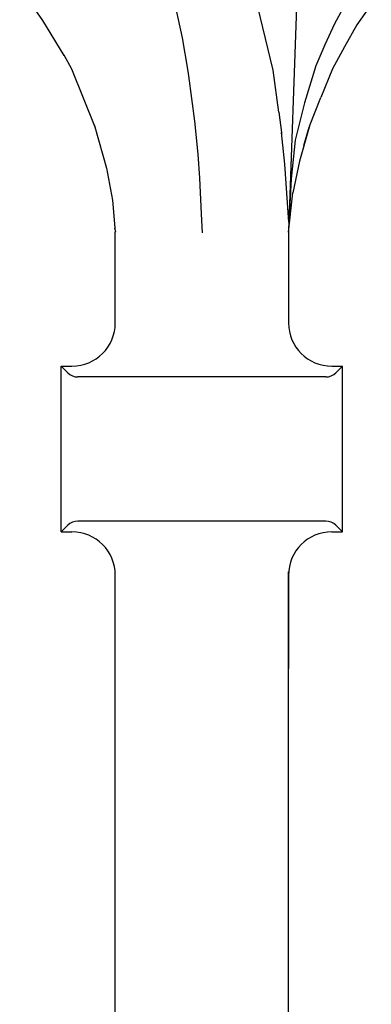
# Model space of a CAD drawing. Units: millimetres. Extents: x 0 to 8410, y 0 to 5940.
# Drawn here: x 2199 to 2224, y 1972 to 2040 of the extents above; entities that cross this region are included whole.
import ezdxf

# ---------------------------------------------------------------- set-up
doc = ezdxf.new("R2010")
doc.units = ezdxf.units.MM
doc.layers.add('YKK_A1', color=4, linetype='Continuous', lineweight=30)

msp = doc.modelspace()

# ---------------------------------------------------------------- linework, layer by layer
at = {"layer": 'YKK_A1', "linetype": 'Continuous', "ltscale": 0.5}
for p, q in [((2218.662, 2043.246), (2218.009, 2025.092)), ((2200.982, 2039.793), (2199.384, 2042.128)), ((2222.426, 2041.818), (2221.186, 2039.565)), ((2210.097, 2041.133), (2210.649, 2038.594)), ((2223.745, 2040.898), (2222.743, 2039.483)), ((2216.94, 2036.34), (2215.892, 2040.742)), ((2202.467, 2037.354), (2200.982, 2039.793)), ((2221.186, 2039.565), (2220.535, 2038.104)), ((2222.743, 2039.483), (2221.884, 2037.966)), ((2210.649, 2038.594), (2211.032, 2036.27)), ((2220.535, 2038.104), (2219.91, 2036.629)), ((2202.44, 2037.398), (2202.971, 2036.438)), ((2221.884, 2037.966), (2221.062, 2036.427)), ((2202.972, 2036.44), (2202.971, 2036.438)), ((2202.971, 2036.438), (2204.59, 2032.401)), ((2211.032, 2036.27), (2211.087, 2035.938)), ((2217.344, 2033.433), (2216.94, 2036.34)), ((2219.91, 2036.629), (2219.112, 2034.075)), ((2221.062, 2036.427), (2220.244, 2034.451)), ((2211.087, 2035.938), (2211.495, 2032.795)), ((2217.146, 2034.847), (2217.149, 2034.848)), ((2217.149, 2034.848), (2217.151, 2034.849)), ((2217.151, 2034.849), (2217.151, 2034.849)), ((2217.151, 2034.849), (2217.152, 2034.849)), ((2219.112, 2034.076), (2218.468, 2031.475)), ((2219.468, 2032.457), (2220.244, 2034.452)), ((2217.344, 2033.433), (2217.53, 2032.015)), ((2211.495, 2032.795), (2211.717, 2030.512)), ((2204.582, 2032.467), (2204.585, 2032.434)), ((2204.585, 2032.434), (2204.588, 2032.409)), ((2204.588, 2032.409), (2204.59, 2032.401)), ((2204.59, 2032.401), (2205.394, 2029.541)), ((2217.764, 2029.824), (2217.53, 2032.015)), ((2217.536, 2031.972), (2217.534, 2032.019)), ((2217.539, 2031.949), (2217.536, 2031.972)), ((2217.546, 2031.928), (2217.539, 2031.949)), ((2219.446, 2032.393), (2218.76, 2030.027)), ((2219.069, 2031.121), (2219.446, 2032.393)), ((2219.457, 2032.425), (2219.446, 2032.393)), ((2219.468, 2032.457), (2219.457, 2032.425)), ((2218.468, 2031.477), (2218.196, 2028.808)), ((2218.468, 2031.475), (2218.201, 2028.806)), ((2211.717, 2030.512), (2211.848, 2028.84)), ((2218.76, 2030.027), (2218.315, 2027.834)), ((2205.394, 2029.541), (2205.808, 2027.314)), ((2218.034, 2025.789), (2217.764, 2029.824)), ((2211.848, 2028.84), (2211.962, 2026.36)), ((2218.196, 2028.808), (2218.017, 2025.332)), ((2218.009, 2025.092), (2218.315, 2027.834)), ((2205.808, 2027.314), (2206.002, 2025.127)), ((2211.962, 2026.36), (2212.022, 2025.05)), ((2218.058, 2026.12), (2218.058, 2026.124)), ((2205.991, 2025.255), (2205.985, 2025.374)), ((2206.002, 2025.127), (2206.005, 2025.092)), ((2206.007, 2025.153), (2206.005, 2025.155)), ((2206.005, 2025.093), (2206.005, 2025.092)), ((2206.005, 2018.799), (2206.005, 2025.092)), ((2206.008, 2025.151), (2206.007, 2025.153)), ((2206.01, 2025.15), (2206.008, 2025.151)), ((2206.011, 2025.15), (2206.01, 2025.15)), ((2206.017, 2025.15), (2206.011, 2025.15)), ((2206.023, 2025.151), (2206.017, 2025.15)), ((2206.025, 2025.151), (2206.023, 2025.151)), ((2206.026, 2025.152), (2206.025, 2025.151)), ((2206.028, 2025.154), (2206.026, 2025.152)), ((2206.029, 2025.157), (2206.028, 2025.154)), ((2218.009, 2025.092), (2218.009, 2018.799)), ((2202.257, 2004.299), (2202.257, 2015.799)), ((2202.257, 2015.799), (2203.005, 2015.799)), ((2202.257, 2015.799), (2202.714, 2015.342)), ((2221.009, 2015.799), (2221.757, 2015.799)), ((2221.757, 2015.799), (2221.3, 2015.342)), ((2221.757, 2004.299), (2221.757, 2015.799)), ((2220.592, 2015.049), (2203.421, 2015.049)), ((2202.714, 2004.756), (2202.257, 2004.299)), ((2220.592, 2005.049), (2203.421, 2005.049)), ((2221.3, 2004.756), (2221.757, 2004.299)), ((2202.257, 2004.299), (2203.005, 2004.299)), ((2221.009, 2004.299), (2221.757, 2004.299)), ((2206.005, 1994.815), (2206.005, 2001.299)), ((2206.007, 1798.549), (2206.007, 2001.521)), ((2218.007, 1798.549), (2218.007, 2001.521)), ((2218.009, 2001.299), (2218.009, 1994.815))]:
    msp.add_line(p, q, dxfattribs=at)
for centre, radius, start, end in [((2203.005, 2018.799), 3, 270, 0), ((2221.009, 2018.799), 3, 180, 270), ((2203.421, 2016.049), 1, 225.00573, 270), ((2220.592, 2016.049), 1, 270, 314.99427), ((2203.421, 2004.049), 1, 90, 134.99427), ((2220.592, 2004.049), 1, 45.00573, 90), ((2203.005, 2001.299), 3, 0, 90), ((2221.009, 2001.299), 3, 90, 180)]:
    msp.add_arc(centre, radius, start, end, dxfattribs=at)

doc.saveas('drawing.dxf')
